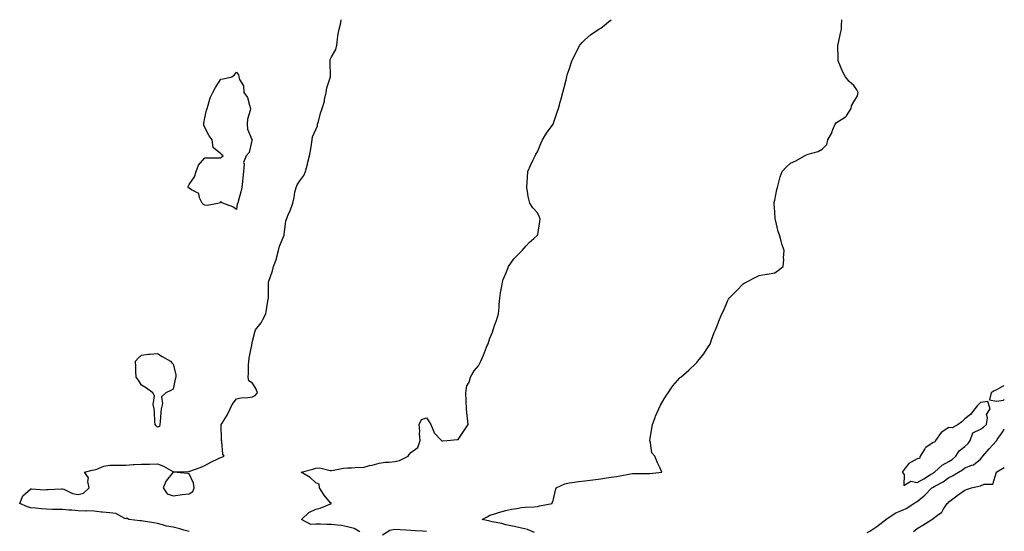
# Model space of a CAD drawing. Units: inches. Extents: x 926243 to 928883, y 7358618 to 7361258.
# Drawn here: x 928261 to 928883, y 7360934 to 7361258 of the extents above; entities that cross this region are included whole.
import ezdxf

# ---------------------------------------------------------------- set-up
doc = ezdxf.new("R2010")
doc.units = ezdxf.units.IN
doc.header["$MEASUREMENT"] = 0
doc.layers.add('Contour_92627358', color=7, linetype='Continuous', true_color=0xc2d2d8)

msp = doc.modelspace()

# ---------------------------------------------------------------- linework, layer by layer
at = {"layer": 'Contour_92627358'}
for points in [[(928368.05, 7360934.3, 3374), (928364.79, 7360935.18, 3374), (928362.12, 7360935.99, 3374), (928358.05, 7360937, 3374), (928353.84, 7360937.71, 3374), (928351.36, 7360938.61, 3374), (928348.05, 7360939.39, 3374), (928345.81, 7360939.68, 3374), (928339.14, 7360940.83, 3374), (928338.05, 7360940.98, 3374), (928337.24, 7360941.11, 3374), (928330.06, 7360941.92, 3374), (928328.79, 7360942.66, 3374), (928328.05, 7360942.38, 3374), (928327.4, 7360942.57, 3374), (928321.78, 7360945.65, 3374), (928318.05, 7360946.17, 3374), (928313.38, 7360946.59, 3374), (928312.76, 7360946.63, 3374), (928308.05, 7360947.07, 3374), (928303.43, 7360947.3, 3374), (928302.73, 7360947.23, 3374), (928298.05, 7360947.41, 3374), (928293.96, 7360947.83, 3374), (928292.09, 7360947.88, 3374), (928288.05, 7360948.23, 3374), (928284.41, 7360948.28, 3374), (928281.69, 7360948.28, 3374), (928278.05, 7360948.33, 3374), (928274.71, 7360948.58, 3374), (928270.98, 7360948.99, 3374), (928268.05, 7360949.22, 3374), (928265.93, 7360949.8, 3374), (928261.05, 7360951.92, 3374), (928263.09, 7360956.88, 3374), (928268.05, 7360961.3, 3374), (928268.59, 7360961.38, 3374), (928276.81, 7360960.68, 3374), (928278.05, 7360960.8, 3374), (928279.14, 7360960.83, 3374), (928287.44, 7360961.31, 3374), (928288.05, 7360961.33, 3374), (928288.91, 7360961.05, 3374), (928294.4, 7360958.27, 3374), (928298.05, 7360957.61, 3374), (928301.46, 7360958.51, 3374), (928304.87, 7360961.92, 3374), (928303.99, 7360965.98, 3374), (928304.42, 7360968.29, 3374), (928301.93, 7360971.92, 3374), (928306.86, 7360973.11, 3374), (928308.05, 7360973.21, 3374), (928309.79, 7360973.66, 3374), (928314.29, 7360975.68, 3374), (928318.05, 7360976.26, 3374), (928322.46, 7360976.33, 3374), (928323.7, 7360976.27, 3374), (928328.05, 7360976.35, 3374), (928332.7, 7360976.57, 3374), (928333.31, 7360976.65, 3374), (928338.05, 7360976.84, 3374), (928343.04, 7360976.93, 3374), (928343.06, 7360976.93, 3374), (928348.05, 7360977.07, 3374), (928351.81, 7360975.68, 3374), (928357.79, 7360972.18, 3374), (928358.05, 7360972.05, 3374), (928358.12, 7360971.99, 3374), (928367.66, 7360972.31, 3374), (928368.05, 7360972.19, 3374), (928368.5, 7360972.37, 3374), (928375.15, 7360974.82, 3374), (928378.05, 7360976.14, 3374), (928381.89, 7360978.08, 3374), (928386.56, 7360980.43, 3374), (928388.05, 7360981.18, 3374), (928388.67, 7360981.29, 3374), (928390.24, 7360981.92, 3374), (928389.39, 7360983.26, 3374), (928388.79, 7360991.18, 3374), (928388.56, 7360991.92, 3374), (928388.58, 7360992.45, 3374), (928388.37, 7361001.6, 3374), (928388.39, 7361001.92, 3374), (928388.88, 7361002.75, 3374), (928392.21, 7361007.77, 3374), (928393.95, 7361011.92, 3374), (928395.27, 7361014.71, 3374), (928398.05, 7361018.14, 3374), (928401.05, 7361018.92, 3374), (928405.11, 7361018.98, 3374), (928408.05, 7361019.49, 3374), (928409.71, 7361020.26, 3374), (928411.17, 7361021.92, 3374), (928410.47, 7361024.34, 3374), (928408.05, 7361028.02, 3374), (928405.8, 7361029.67, 3374), (928405.34, 7361031.92, 3374), (928405.56, 7361034.41, 3374), (928405.52, 7361039.39, 3374), (928405.71, 7361041.92, 3374), (928406.02, 7361043.95, 3374), (928407.49, 7361051.37, 3374), (928407.59, 7361051.92, 3374), (928407.66, 7361052.31, 3374), (928408.05, 7361054.63, 3374), (928409.59, 7361060.37, 3374), (928410.06, 7361061.92, 3374), (928413.62, 7361066.35, 3374), (928414.58, 7361068.45, 3374), (928416.47, 7361071.92, 3374), (928416.72, 7361073.25, 3374), (928418.05, 7361081.39, 3374), (928418.16, 7361081.81, 3374), (928418.18, 7361081.92, 3374), (928418.18, 7361082.05, 3374), (928418.13, 7361091.84, 3374), (928418.12, 7361091.92, 3374), (928418.15, 7361092.03, 3374), (928420.82, 7361099.15, 3374), (928421.42, 7361101.92, 3374), (928423.21, 7361106.76, 3374), (928423.26, 7361107.13, 3374), (928424.53, 7361111.92, 3374), (928425.15, 7361114.82, 3374), (928428.05, 7361121.61, 3374), (928428.16, 7361121.81, 3374), (928428.17, 7361121.92, 3374), (928428.21, 7361122.08, 3374), (928429.2, 7361130.78, 3374), (928429.57, 7361131.92, 3374), (928430.62, 7361134.49, 3374), (928432.17, 7361137.8, 3374), (928433.54, 7361141.92, 3374), (928434.52, 7361145.45, 3374), (928434.95, 7361148.83, 3374), (928435.63, 7361151.92, 3374), (928436.37, 7361153.61, 3374), (928438.05, 7361156.17, 3374), (928440.56, 7361159.41, 3374), (928441.67, 7361161.92, 3374), (928442.84, 7361166.71, 3374), (928442.92, 7361167.05, 3374), (928444.1, 7361171.92, 3374), (928444.83, 7361175.14, 3374), (928445.28, 7361179.15, 3374), (928445.8, 7361181.92, 3374), (928446.1, 7361183.87, 3374), (928448.05, 7361188.64, 3374), (928449.07, 7361190.9, 3374), (928449.27, 7361191.92, 3374), (928449.79, 7361193.67, 3374), (928451.06, 7361198.9, 3374), (928452.16, 7361201.92, 3374), (928453.57, 7361206.4, 3374), (928453.68, 7361207.55, 3374), (928454.66, 7361211.92, 3374), (928455.08, 7361214.89, 3374), (928457.24, 7361221.11, 3374), (928457.41, 7361221.92, 3374), (928457.46, 7361222.51, 3374), (928457.1, 7361230.97, 3374), (928457.17, 7361231.92, 3374), (928457.25, 7361232.72, 3374), (928458.05, 7361234.39, 3374), (928460.8, 7361239.17, 3374), (928461.31, 7361241.92, 3374), (928461.87, 7361245.74, 3374), (928462.11, 7361247.86, 3374), (928462.76, 7361251.92, 3374), (928463.88, 7361256.09, 3374), (928464.02, 7361257.88, 3374), (928464.04, 7361258, 3374)], [(928475.93, 7360934.04, 3373), (928472.3, 7360936.17, 3373), (928468.05, 7360937.31, 3373), (928464.32, 7360938.19, 3373), (928461.76, 7360938.22, 3373), (928458.05, 7360938.82, 3373), (928454.85, 7360938.71, 3373), (928451.01, 7360938.96, 3373), (928448.05, 7360938.84, 3373), (928444.89, 7360938.76, 3373), (928439.06, 7360941.92, 3373), (928443.71, 7360946.26, 3373), (928448.05, 7360948.36, 3373), (928450.89, 7360949.08, 3373), (928457.96, 7360951.92, 3373), (928457.47, 7360952.5, 3373), (928453.38, 7360957.25, 3373), (928450.35, 7360961.92, 3373), (928450.26, 7360964.13, 3373), (928448.05, 7360965.04, 3373), (928444.64, 7360968.51, 3373), (928438.9, 7360971.92, 3373), (928446.27, 7360973.7, 3373), (928448.05, 7360974.4, 3373), (928450.61, 7360974.49, 3373), (928457.08, 7360972.89, 3373), (928458.05, 7360972.95, 3373), (928459.19, 7360973.06, 3373), (928465.62, 7360974.35, 3373), (928468.05, 7360974.53, 3373), (928470.64, 7360974.51, 3373), (928475.09, 7360974.88, 3373), (928478.05, 7360974.87, 3373), (928482.06, 7360975.94, 3373), (928483.7, 7360976.27, 3373), (928488.05, 7360977.62, 3373), (928491.85, 7360978.11, 3373), (928494.38, 7360978.25, 3373), (928498.05, 7360978.67, 3373), (928500.86, 7360979.11, 3373), (928506.46, 7360981.92, 3373), (928506.99, 7360982.98, 3373), (928508.05, 7360984.26, 3373), (928512.45, 7360987.51, 3373), (928513.96, 7360991.92, 3373), (928513.62, 7360996.35, 3373), (928513.82, 7360997.69, 3373), (928513.29, 7361001.92, 3373), (928514.83, 7361005.15, 3373), (928518.05, 7361006.17, 3373), (928519.72, 7361003.59, 3373), (928520.76, 7361001.92, 3373), (928522.65, 7360997.32, 3373), (928522.76, 7360996.63, 3373), (928527.56, 7360991.92, 3373), (928527.75, 7360991.61, 3373), (928528.05, 7360991.57, 3373), (928528.3, 7360991.67, 3373), (928531.17, 7360991.92, 3373), (928537.48, 7360992.49, 3373), (928538.05, 7360992.55, 3373), (928541.72, 7360998.25, 3373), (928544.41, 7361001.92, 3373), (928544.01, 7361005.96, 3373), (928543.61, 7361007.48, 3373), (928543.28, 7361011.92, 3373), (928543.08, 7361016.89, 3373), (928543.07, 7361016.94, 3373), (928542.9, 7361021.92, 3373), (928543.6, 7361026.37, 3373), (928544.92, 7361028.79, 3373), (928545.89, 7361031.92, 3373), (928546.61, 7361033.36, 3373), (928548.05, 7361035.83, 3373), (928550.9, 7361039.07, 3373), (928552.38, 7361041.92, 3373), (928554.05, 7361045.92, 3373), (928555.22, 7361049.09, 3373), (928556.33, 7361051.92, 3373), (928556.88, 7361053.09, 3373), (928558.05, 7361056.58, 3373), (928559.65, 7361060.32, 3373), (928560.18, 7361061.92, 3373), (928561.23, 7361065.11, 3373), (928562.2, 7361067.77, 3373), (928563.46, 7361071.92, 3373), (928563.82, 7361076.15, 3373), (928563.97, 7361077.84, 3373), (928564.3, 7361081.92, 3373), (928564.77, 7361085.2, 3373), (928565.65, 7361089.52, 3373), (928566.04, 7361091.92, 3373), (928566.35, 7361093.62, 3373), (928568.05, 7361097.54, 3373), (928569.29, 7361100.69, 3373), (928569.88, 7361101.92, 3373), (928573.27, 7361106.7, 3373), (928578.05, 7361111.54, 3373), (928578.24, 7361111.73, 3373), (928578.5, 7361111.92, 3373), (928580.99, 7361114.86, 3373), (928582.85, 7361117.12, 3373), (928585.74, 7361119.61, 3373), (928588.05, 7361121.64, 3373), (928588.15, 7361121.82, 3373), (928588.21, 7361121.92, 3373), (928588.24, 7361122.11, 3373), (928589.56, 7361130.41, 3373), (928589.85, 7361131.92, 3373), (928589.31, 7361133.18, 3373), (928588.05, 7361135.85, 3373), (928585.09, 7361138.95, 3373), (928583.19, 7361141.92, 3373), (928582.27, 7361146.14, 3373), (928582.13, 7361147.84, 3373), (928581.38, 7361151.92, 3373), (928581.61, 7361155.48, 3373), (928581.86, 7361158.1, 3373), (928582.08, 7361161.92, 3373), (928583.84, 7361166.14, 3373), (928585.47, 7361169.34, 3373), (928586.7, 7361171.92, 3373), (928587.09, 7361172.87, 3373), (928588.05, 7361174.5, 3373), (928590.2, 7361179.77, 3373), (928591.37, 7361181.92, 3373), (928593.77, 7361186.2, 3373), (928598.05, 7361191.92, 3373), (928600.56, 7361199.41, 3373), (928601.46, 7361201.92, 3373), (928602.74, 7361206.61, 3373), (928602.86, 7361207.1, 3373), (928604.23, 7361211.92, 3373), (928604.91, 7361215.07, 3373), (928606.17, 7361220.04, 3373), (928606.6, 7361221.92, 3373), (928606.89, 7361223.07, 3373), (928608.05, 7361226.52, 3373), (928609.49, 7361230.48, 3373), (928609.92, 7361231.92, 3373), (928611.77, 7361235.64, 3373), (928612.61, 7361237.36, 3373), (928614.92, 7361241.92, 3373), (928616.34, 7361243.63, 3373), (928618.05, 7361245.19, 3373), (928621.61, 7361248.36, 3373), (928626.93, 7361251.92, 3373), (928627.63, 7361252.34, 3373), (928628.05, 7361252.52, 3373), (928631.47, 7361255.34, 3373), (928633.2, 7361256.77, 3373), (928634.73, 7361258, 3373)], [(928586.23, 7360933.74, 3372), (928581.73, 7360935.6, 3372), (928578.05, 7360936.42, 3372), (928573.55, 7360937.42, 3372), (928572.37, 7360937.6, 3372), (928568.05, 7360938.46, 3372), (928565.55, 7360939.42, 3372), (928559.46, 7360940.51, 3372), (928558.05, 7360940.91, 3372), (928557.12, 7360940.98, 3372), (928553.26, 7360941.92, 3372), (928556.42, 7360943.55, 3372), (928558.05, 7360944.54, 3372), (928561.89, 7360945.76, 3372), (928563.58, 7360946.39, 3372), (928568.05, 7360947.6, 3372), (928571.65, 7360948.32, 3372), (928574.98, 7360948.85, 3372), (928578.05, 7360949.43, 3372), (928580.34, 7360949.63, 3372), (928586.11, 7360949.98, 3372), (928588.05, 7360950.14, 3372), (928589.5, 7360950.47, 3372), (928597.45, 7360951.92, 3372), (928597.47, 7360952.5, 3372), (928598.05, 7360953.84, 3372), (928599.57, 7360960.4, 3372), (928600.02, 7360961.92, 3372), (928605.44, 7360964.53, 3372), (928608.05, 7360965.04, 3372), (928611.55, 7360965.42, 3372), (928614.08, 7360965.9, 3372), (928618.05, 7360966.26, 3372), (928623, 7360966.98, 3372), (928623.11, 7360966.98, 3372), (928628.05, 7360967.56, 3372), (928631.82, 7360968.15, 3372), (928634.76, 7360968.63, 3372), (928638.05, 7360969.14, 3372), (928640.39, 7360969.58, 3372), (928646.83, 7360970.7, 3372), (928648.05, 7360970.93, 3372), (928648.99, 7360970.98, 3372), (928657.01, 7360970.88, 3372), (928658.05, 7360970.94, 3372), (928659, 7360970.97, 3372), (928666.72, 7360971.92, 3372), (928665.64, 7360974.33, 3372), (928663.93, 7360977.8, 3372), (928662.34, 7360981.92, 3372), (928660.27, 7360984.14, 3372), (928659.57, 7360990.4, 3372), (928659, 7360991.92, 3372), (928659.24, 7360993.11, 3372), (928660.38, 7360999.59, 3372), (928660.88, 7361001.92, 3372), (928662.43, 7361006.3, 3372), (928662.72, 7361007.25, 3372), (928664.68, 7361011.92, 3372), (928665.79, 7361014.18, 3372), (928668.05, 7361018.17, 3372), (928669.55, 7361020.42, 3372), (928670.75, 7361021.92, 3372), (928673.64, 7361026.33, 3372), (928678.05, 7361031.4, 3372), (928678.31, 7361031.66, 3372), (928678.61, 7361031.92, 3372), (928683.66, 7361036.31, 3372), (928688.05, 7361040.63, 3372), (928688.74, 7361041.23, 3372), (928689.48, 7361041.92, 3372), (928693.24, 7361046.74, 3372), (928693.85, 7361047.72, 3372), (928696.61, 7361051.92, 3372), (928697.1, 7361052.86, 3372), (928698.05, 7361055.6, 3372), (928699.77, 7361060.2, 3372), (928700.48, 7361061.92, 3372), (928702.23, 7361066.11, 3372), (928702.72, 7361067.25, 3372), (928704.63, 7361071.92, 3372), (928705.74, 7361074.23, 3372), (928708.05, 7361079.9, 3372), (928708.79, 7361081.18, 3372), (928709.24, 7361081.92, 3372), (928713.61, 7361086.36, 3372), (928718.05, 7361090.89, 3372), (928718.7, 7361091.27, 3372), (928720.03, 7361091.92, 3372), (928725.18, 7361094.79, 3372), (928728.05, 7361096.22, 3372), (928732.88, 7361097.08, 3372), (928733.28, 7361097.15, 3372), (928738.05, 7361097.99, 3372), (928740.41, 7361099.56, 3372), (928743.24, 7361101.92, 3372), (928743.72, 7361106.25, 3372), (928743.59, 7361107.45, 3372), (928743.98, 7361111.92, 3372), (928742.45, 7361116.32, 3372), (928742.09, 7361117.88, 3372), (928740.91, 7361121.92, 3372), (928740.24, 7361124.11, 3372), (928738.47, 7361131.5, 3372), (928738.35, 7361131.92, 3372), (928738.34, 7361132.21, 3372), (928738.05, 7361136.47, 3372), (928737.63, 7361141.5, 3372), (928737.6, 7361141.92, 3372), (928737.67, 7361142.3, 3372), (928738.05, 7361143.92, 3372), (928739.37, 7361150.6, 3372), (928739.71, 7361151.92, 3372), (928740.45, 7361154.32, 3372), (928741.42, 7361158.55, 3372), (928742.75, 7361161.92, 3372), (928745.25, 7361164.72, 3372), (928748.05, 7361167.25, 3372), (928751.35, 7361168.62, 3372), (928756.75, 7361171.92, 3372), (928757.67, 7361172.3, 3372), (928758.05, 7361172.55, 3372), (928759.08, 7361172.95, 3372), (928765.38, 7361174.59, 3372), (928768.05, 7361176.07, 3372), (928770.91, 7361179.06, 3372), (928771.5, 7361181.92, 3372), (928773.92, 7361186.05, 3372), (928774.69, 7361188.56, 3372), (928776.08, 7361191.92, 3372), (928776.96, 7361193.01, 3372), (928778.05, 7361193.58, 3372), (928782.76, 7361196.63, 3372), (928783.17, 7361196.81, 3372), (928783.3, 7361197.17, 3372), (928786.19, 7361201.92, 3372), (928786.45, 7361203.52, 3372), (928788.05, 7361205.95, 3372), (928790.2, 7361209.77, 3372), (928790.75, 7361211.92, 3372), (928789.8, 7361213.67, 3372), (928788.05, 7361216.29, 3372), (928785.02, 7361218.89, 3372), (928782.79, 7361221.92, 3372), (928780.96, 7361224.84, 3372), (928778.09, 7361231.88, 3372), (928778.07, 7361231.92, 3372), (928778.07, 7361231.94, 3372), (928778.05, 7361233.35, 3372), (928777.78, 7361241.65, 3372), (928777.76, 7361241.92, 3372), (928777.85, 7361242.12, 3372), (928778.05, 7361242.59, 3372), (928779.74, 7361250.23, 3372), (928780.16, 7361251.92, 3372), (928780.19, 7361254.06, 3372), (928780.43, 7361258, 3372)], [(928883, 7361026.15, 3372), (928882.59, 7361026.46, 3372), (928878.05, 7361023.84, 3372), (928876.68, 7361023.29, 3372), (928874.8, 7361021.92, 3372), (928873.67, 7361017.54, 3372), (928878.05, 7361016.64, 3372), (928882.57, 7361017.4, 3372), (928883, 7361017.71, 3372)], [(928796.33, 7360933.64, 3371), (928798.05, 7360934.46, 3371), (928802.56, 7360937.41, 3371), (928807.21, 7360941.08, 3371), (928808.05, 7360941.73, 3371), (928808.16, 7360941.81, 3371), (928808.25, 7360941.92, 3371), (928814.05, 7360945.92, 3371), (928818.05, 7360947.51, 3371), (928821.07, 7360948.9, 3371), (928825.8, 7360951.92, 3371), (928827.13, 7360952.84, 3371), (928828.05, 7360953.35, 3371), (928832.78, 7360957.19, 3371), (928837.25, 7360961.92, 3371), (928837.75, 7360962.22, 3371), (928838.05, 7360962.4, 3371), (928839.16, 7360963.03, 3371), (928844.3, 7360965.67, 3371), (928848.05, 7360968.45, 3371), (928850.37, 7360969.6, 3371), (928854.02, 7360971.92, 3371), (928856.6, 7360973.37, 3371), (928858.05, 7360974.56, 3371), (928862.39, 7360976.25, 3371), (928863.5, 7360976.47, 3371), (928868.05, 7360979.95, 3371), (928868.83, 7360981.15, 3371), (928869.52, 7360981.92, 3371), (928873.34, 7360986.62, 3371), (928878.05, 7360991.65, 3371), (928878.16, 7360991.81, 3371), (928878.21, 7360991.92, 3371), (928878.52, 7360992.39, 3371), (928882.22, 7360997.75, 3371), (928883, 7360999.23, 3371)], [(928825.64, 7360934.33, 3370), (928828.05, 7360936.22, 3370), (928831.59, 7360938.37, 3370), (928837.22, 7360941.92, 3370), (928837.76, 7360942.21, 3370), (928838.05, 7360942.49, 3370), (928840.76, 7360944.63, 3370), (928843.45, 7360946.52, 3370), (928844.42, 7360948.29, 3370), (928846.85, 7360951.92, 3370), (928847.49, 7360952.47, 3370), (928848.05, 7360953.02, 3370), (928853.02, 7360956.95, 3370), (928853.22, 7360957.09, 3370), (928858.05, 7360960.52, 3370), (928859.17, 7360960.8, 3370), (928862.31, 7360961.92, 3370), (928866.95, 7360963.02, 3370), (928868.05, 7360963.22, 3370), (928870.35, 7360964.22, 3370), (928875.78, 7360964.18, 3370), (928877.97, 7360971.84, 3370), (928878.02, 7360971.92, 3370), (928878.05, 7360971.95, 3370), (928878.2, 7360972.06, 3370), (928883, 7360974.87, 3370)], [(928518.05, 7360934.24, 3373), (928515.55, 7360934.42, 3373), (928510.8, 7360934.67, 3373), (928508.05, 7360934.88, 3373), (928504.89, 7360935.08, 3373), (928501.47, 7360935.34, 3373), (928498.05, 7360935.55, 3373), (928494.96, 7360935.01, 3373), (928490.19, 7360931.92, 3373)]]:
    msp.add_polyline3d(points, dxfattribs=at)
for points in [[(928398.05, 7361137.9, 3374), (928395.76, 7361139.63, 3374), (928389.28, 7361141.92, 3374), (928388.44, 7361142.31, 3374), (928388.05, 7361142.99, 3374), (928387.55, 7361142.42, 3374), (928387.23, 7361141.92, 3374), (928379.55, 7361140.42, 3374), (928378.05, 7361140.76, 3374), (928377.2, 7361141.07, 3374), (928376.28, 7361141.92, 3374), (928374.67, 7361145.3, 3374), (928374.25, 7361148.12, 3374), (928369.65, 7361150.32, 3374), (928368.05, 7361151.46, 3374), (928367.77, 7361151.64, 3374), (928367.38, 7361151.92, 3374), (928367.49, 7361152.48, 3374), (928368.05, 7361153.7, 3374), (928371.43, 7361158.54, 3374), (928372.5, 7361161.92, 3374), (928374.07, 7361165.9, 3374), (928378.05, 7361170.52, 3374), (928379.45, 7361170.52, 3374), (928386.72, 7361170.59, 3374), (928388.05, 7361170.63, 3374), (928388.67, 7361171.31, 3374), (928389.68, 7361171.92, 3374), (928388.67, 7361172.55, 3374), (928388.05, 7361173.21, 3374), (928383.22, 7361177.09, 3374), (928382.68, 7361181.92, 3374), (928380.69, 7361184.56, 3374), (928378.05, 7361189.84, 3374), (928377.41, 7361191.28, 3374), (928377.33, 7361191.92, 3374), (928377.47, 7361192.49, 3374), (928378.05, 7361195.92, 3374), (928379.15, 7361200.82, 3374), (928379.41, 7361201.92, 3374), (928380.13, 7361204, 3374), (928381.38, 7361208.59, 3374), (928382.96, 7361211.92, 3374), (928384.8, 7361215.17, 3374), (928388.05, 7361220.37, 3374), (928389.48, 7361220.49, 3374), (928395.01, 7361221.92, 3374), (928396.84, 7361223.13, 3374), (928398.05, 7361224.72, 3374), (928399.26, 7361223.13, 3374), (928399.48, 7361221.92, 3374), (928399.89, 7361220.08, 3374), (928402.38, 7361216.25, 3374), (928402.69, 7361211.92, 3374), (928404.97, 7361208.84, 3374), (928406.13, 7361203.84, 3374), (928406.91, 7361201.92, 3374), (928406.7, 7361200.57, 3374), (928405, 7361194.97, 3374), (928404.68, 7361191.92, 3374), (928404.93, 7361188.8, 3374), (928407.79, 7361182.18, 3374), (928407.83, 7361181.92, 3374), (928407.66, 7361181.53, 3374), (928405.99, 7361173.98, 3374), (928404.2, 7361171.92, 3374), (928402.4, 7361167.57, 3374), (928402.84, 7361166.71, 3374), (928402.43, 7361161.92, 3374), (928401.98, 7361157.99, 3374), (928401.87, 7361155.74, 3374), (928401.46, 7361151.92, 3374), (928400.8, 7361149.17, 3374), (928399.09, 7361142.96, 3374), (928398.83, 7361141.92, 3374), (928398.48, 7361141.48, 3374)], [(928348.05, 7361000.34, 3374), (928347.24, 7361001.11, 3374), (928346.57, 7361001.92, 3374), (928346.4, 7361003.57, 3374), (928346.12, 7361009.99, 3374), (928345.9, 7361011.92, 3374), (928345.37, 7361014.6, 3374), (928346.13, 7361020, 3374), (928345.23, 7361021.92, 3374), (928341.1, 7361024.97, 3374), (928338.05, 7361026.82, 3374), (928336.19, 7361030.07, 3374), (928334.62, 7361031.92, 3374), (928334.42, 7361035.55, 3374), (928334.47, 7361038.34, 3374), (928334.28, 7361041.92, 3374), (928335.96, 7361044.01, 3374), (928338.05, 7361045.91, 3374), (928342.48, 7361046.35, 3374), (928343.57, 7361046.4, 3374), (928348.05, 7361046.88, 3374), (928351, 7361044.87, 3374), (928356.41, 7361041.92, 3374), (928357.16, 7361041.03, 3374), (928358.05, 7361040.17, 3374), (928359.64, 7361033.51, 3374), (928359.77, 7361031.92, 3374), (928359.3, 7361030.67, 3374), (928358.05, 7361024.38, 3374), (928356.59, 7361023.38, 3374), (928353.46, 7361021.92, 3374), (928350.55, 7361019.42, 3374), (928351.3, 7361015.16, 3374), (928350.39, 7361011.92, 3374), (928350.11, 7361009.86, 3374), (928349.82, 7361003.69, 3374), (928349.61, 7361001.92, 3374), (928349.3, 7361000.67, 3374)], [(928838.05, 7360971.27, 3372), (928838.46, 7360971.51, 3372), (928839, 7360971.92, 3372), (928843.66, 7360976.31, 3372), (928848.05, 7360978.66, 3372), (928850.07, 7360979.9, 3372), (928852.43, 7360981.92, 3372), (928854.58, 7360985.39, 3372), (928858.05, 7360987.98, 3372), (928860.11, 7360989.86, 3372), (928861.52, 7360991.92, 3372), (928863.21, 7360996.76, 3372), (928868.05, 7360999, 3372), (928869.76, 7361000.21, 3372), (928871.65, 7361001.92, 3372), (928872.38, 7361006.25, 3372), (928871.76, 7361008.21, 3372), (928874.16, 7361011.92, 3372), (928872.59, 7361016.46, 3372), (928868.05, 7361015.95, 3372), (928866.01, 7361013.96, 3372), (928864.37, 7361011.92, 3372), (928861.7, 7361008.27, 3372), (928858.05, 7361005.61, 3372), (928856.25, 7361003.72, 3372), (928853.81, 7361001.92, 3372), (928850, 7360999.96, 3372), (928848.05, 7361000.05, 3372), (928843.08, 7360996.89, 3372), (928839.48, 7360991.92, 3372), (928839.07, 7360990.9, 3372), (928838.05, 7360990.67, 3372), (928833.45, 7360987.32, 3372), (928832.95, 7360987.02, 3372), (928832.78, 7360986.65, 3372), (928829.82, 7360981.92, 3372), (928829.53, 7360980.44, 3372), (928828.05, 7360980.35, 3372), (928824.18, 7360978.06, 3372), (928822.6, 7360977.37, 3372), (928820.42, 7360974.29, 3372), (928818.52, 7360971.92, 3372), (928819.65, 7360970.32, 3372), (928819.52, 7360963.39, 3372), (928823.94, 7360966.03, 3372), (928828.05, 7360965.19, 3372), (928832.26, 7360967.71, 3372), (928836.38, 7360970.25, 3372)], [(928368.05, 7360958.13, 3374), (928370.35, 7360959.62, 3374), (928371.36, 7360961.92, 3374), (928370.94, 7360964.8, 3374), (928368.05, 7360970.78, 3374), (928367.07, 7360970.94, 3374), (928358.25, 7360971.72, 3374), (928358.05, 7360971.75, 3374), (928353.65, 7360966.32, 3374), (928351.7, 7360961.92, 3374), (928354.16, 7360958.03, 3374), (928358.05, 7360956.92, 3374), (928362.49, 7360957.48, 3374), (928363.74, 7360957.61, 3374)]]:
    msp.add_polyline3d(points, close=True, dxfattribs=at)

doc.saveas('drawing.dxf')
